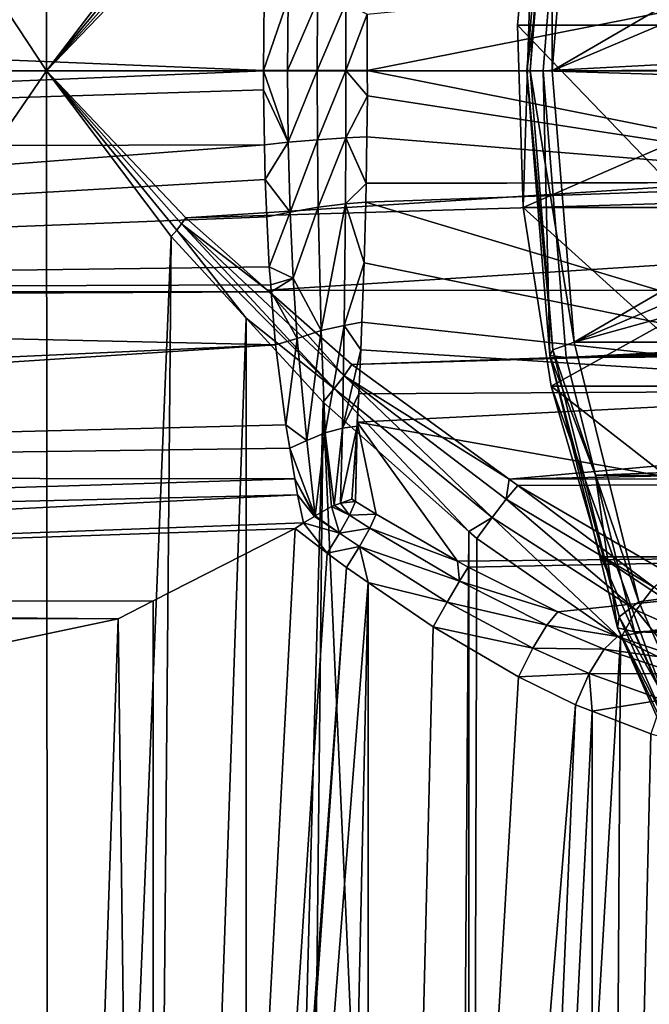
# Model space of a CAD drawing. Extents: x -90 to 90, y -246 to 35.
# Drawn here: x -63 to -57, y -10 to 1 of the extents above; entities that cross this region are included whole.
import ezdxf

# ---------------------------------------------------------------- set-up
doc = ezdxf.new("R2010")
doc.units = 0
doc.header["$MEASUREMENT"] = 0
for name, color, linetype in [('L3', 7, 'Continuous'), ('L4', 7, 'Continuous'), ('L5', 7, 'Continuous')]:
    doc.layers.add(name, color=color, linetype=linetype)

msp = doc.modelspace()

# ---------------------------------------------------------------- linework, layer by layer
at = {"layer": 'L3', "color": 254}
for points in [[(-64.5243, 2.031862, 92.7348), (-63.18603, 0, 94.30093), (-63.15576, 34.2, 94.26948)], [(-63.15576, 34.2, 94.26948), (-63.18603, 0, 94.30093), (-61.61157, 2.060174, 95.26592)], [(-89.38475, 0, 72.31759), (-63.18603, 0, 94.30093), (-64.5243, 2.031862, 92.7348)], [(-61.54418, 1.980208, 95.30289), (-61.61157, 2.060174, 95.26592), (-63.18603, 0, 94.30093)], [(-63.18603, 0, 94.30093), (-61.4841, 1.901779, 95.35331), (-61.54418, 1.980208, 95.30289)], [(-61.43248, 1.826395, 95.4162), (-61.4841, 1.901779, 95.35331), (-63.18603, 0, 94.30093)], [(-36.94989, 0, 116.2397), (-61.43248, 1.826395, 95.4162), (-63.18603, 0, 94.30093)], [(-36.94989, 0.851042, 116.2397), (-61.43248, 1.826395, 95.4162), (-36.94989, 0, 116.2397)], [(-53.65546, 1.203559, 72.92636), (-59.72226, 0.004007, 79.87744), (-59.72422, 0.612258, 79.90386)], [(-53.65546, -1.203559, 72.92636), (-59.72226, 0.004007, 79.87744), (-53.65546, 1.203559, 72.92636)], [(-81.38732, 0.851042, 62.78662), (-60.83528, 0.769519, 80.01792), (-60.841, 0.004311, 79.9678)], [(-81.38732, 0.851042, 62.78662), (-60.841, 0.004311, 79.9678), (-81.38732, 0, 62.78662)], [(-60.5829, 0.005323, 80.09503), (-60.841, 0.004311, 79.9678), (-60.57584, 0.780202, 80.16741)], [(-60.57584, 0.780202, 80.16741), (-60.841, 0.004311, 79.9678), (-60.83528, 0.769519, 80.01792)], [(-60.25974, 0.75164, 80.20118), (-60.5829, 0.005323, 80.09503), (-60.57584, 0.780202, 80.16741)], [(-60.26266, 0.005121, 80.13367), (-60.5829, 0.005323, 80.09503), (-60.25974, 0.75164, 80.20118)], [(-59.95471, 0.732253, 80.10887), (-60.26266, 0.005121, 80.13367), (-60.25974, 0.75164, 80.20118)], [(-59.95319, 0.004988, 80.0427), (-60.26266, 0.005121, 80.13367), (-59.95471, 0.732253, 80.10887)], [(-59.95471, 0.732253, 80.10887), (-59.72422, 0.612258, 79.90386), (-59.95319, 0.004988, 80.0427)], [(-59.95319, 0.004988, 80.0427), (-59.72422, 0.612258, 79.90386), (-59.72226, 0.004007, 79.87744)], [(-89.38475, 0, 72.31759), (-64.21687, -1.49868, 93.19791), (-63.18603, 0, 94.30093)], [(-81.38732, 0, 62.78662), (-60.841, 0.004311, 79.9678), (-60.84104, -0.000572, 79.96748)], [(-81.38732, 0, 62.78662), (-60.84104, -0.000572, 79.96748), (-81.38732, -0.851042, 62.78662)], [(-63.16032, -34.2, 94.26565), (-63.18603, 0, 94.30093), (-64.21687, -1.49868, 93.19791)], [(-61.72835, -1.653333, 95.24173), (-61.68276, -1.587266, 95.29483), (-63.18603, 0, 94.30093)], [(-63.18603, 0, 94.30093), (-61.8384, -1.790436, 95.16422), (-61.78048, -1.721385, 95.19799)], [(-63.18603, 0, 94.30093), (-61.78048, -1.721385, 95.19799), (-61.72835, -1.653333, 95.24173)], [(-63.16032, -34.2, 94.26565), (-61.8384, -1.790436, 95.16422), (-63.18603, 0, 94.30093)], [(-36.94989, 0, 116.2397), (-63.18603, 0, 94.30093), (-61.68276, -1.587266, 95.29483)], [(-36.94989, 0, 116.2397), (-61.68276, -1.587266, 95.29483), (-36.94989, -0.851042, 116.2397)], [(-60.57592, -0.771696, 80.16653), (-60.84104, -0.000572, 79.96748), (-60.5829, 0.005323, 80.09503)], [(-60.5829, 0.005323, 80.09503), (-60.84104, -0.000572, 79.96748), (-60.841, 0.004311, 79.9678)], [(-60.26266, 0.005121, 80.13367), (-60.57592, -0.771696, 80.16653), (-60.5829, 0.005323, 80.09503)], [(-60.25977, -0.74348, 80.20035), (-60.57592, -0.771696, 80.16653), (-60.26266, 0.005121, 80.13367)], [(-59.95319, 0.004988, 80.0427), (-60.25977, -0.74348, 80.20035), (-60.26266, 0.005121, 80.13367)], [(-59.9547, -0.724289, 80.10806), (-60.25977, -0.74348, 80.20035), (-59.95319, 0.004988, 80.0427)], [(-59.72136, -0.271618, 79.86546), (-59.9547, -0.724289, 80.10806), (-59.95319, 0.004988, 80.0427)], [(-59.95319, 0.004988, 80.0427), (-59.72226, 0.004007, 79.87744), (-59.72136, -0.271618, 79.86546)], [(-53.65546, -1.203559, 72.92636), (-59.72136, -0.271618, 79.86546), (-59.72226, 0.004007, 79.87744)], [(-81.38732, -0.851042, 62.78662), (-60.84104, -0.000572, 79.96748), (-60.84256, -0.204667, 79.95411)], [(-60.57592, -0.771696, 80.16653), (-60.84256, -0.204667, 79.95411), (-60.84104, -0.000572, 79.96748)], [(-81.38732, -0.851042, 62.78662), (-60.84256, -0.204667, 79.95411), (-60.83163, -0.798314, 80.04956)], [(-60.83163, -0.798314, 80.04956), (-60.84256, -0.204667, 79.95411), (-60.57592, -0.771696, 80.16653)], [(-59.72731, -0.712223, 79.94913), (-59.9547, -0.724289, 80.10806), (-59.72136, -0.271618, 79.86546)], [(-59.72731, -0.712223, 79.94913), (-59.72136, -0.271618, 79.86546), (-53.65546, -1.203559, 72.92636)], [(-60.25977, -0.74348, 80.20035), (-60.55557, -1.526346, 80.37283), (-60.57592, -0.771696, 80.16653)], [(-60.25128, -1.472929, 80.39412), (-60.55557, -1.526346, 80.37283), (-60.25977, -0.74348, 80.20035)], [(-59.9547, -0.724289, 80.10806), (-60.25128, -1.472929, 80.39412), (-60.25977, -0.74348, 80.20035)], [(-59.95882, -1.436881, 80.2981), (-60.25128, -1.472929, 80.39412), (-59.9547, -0.724289, 80.10806)], [(-59.9547, -0.724289, 80.10806), (-59.7342, -1.218506, 80.04618), (-59.95882, -1.436881, 80.2981)], [(-59.72731, -0.712223, 79.94913), (-59.7341, -1.214636, 80.04453), (-59.9547, -0.724289, 80.10806)], [(-59.9547, -0.724289, 80.10806), (-59.7341, -1.214636, 80.04453), (-59.7342, -1.218506, 80.04618)], [(-59.7341, -1.214636, 80.04453), (-59.72731, -0.712223, 79.94913), (-53.65546, -1.203559, 72.92636)], [(-60.83163, -0.798314, 80.04956), (-81.66414, -2.388095, 63.11653), (-81.38732, -0.851042, 62.78662)], [(-60.83163, -0.798314, 80.04956), (-60.82471, -1.174171, 80.10998), (-81.66414, -2.388095, 63.11653)], [(-60.83163, -0.798314, 80.04956), (-60.57592, -0.771696, 80.16653), (-60.82471, -1.174171, 80.10998)], [(-60.82471, -1.174171, 80.10998), (-60.57592, -0.771696, 80.16653), (-60.55557, -1.526346, 80.37283)], [(-36.94989, -0.851042, 116.2397), (-61.68276, -1.587266, 95.29483), (-60.798, -2.369021, 95.61228)], [(-36.94989, -0.851042, 116.2397), (-60.798, -2.369021, 95.61228), (-36.67306, -2.388095, 115.9098)], [(-81.66414, -2.388095, 63.11653), (-60.82471, -1.174171, 80.10998), (-60.80604, -1.576854, 80.26953)], [(-60.82471, -1.174171, 80.10998), (-60.55557, -1.526346, 80.37283), (-60.80604, -1.576854, 80.26953)], [(-59.7342, -1.218506, 80.04618), (-59.73938, -1.417394, 80.13079), (-59.95882, -1.436881, 80.2981)], [(-52.98935, -3.448131, 73.48529), (-59.73938, -1.417394, 80.13079), (-53.65546, -1.203559, 72.92636)], [(-53.65546, -1.203559, 72.92636), (-59.73938, -1.417394, 80.13079), (-59.7342, -1.218506, 80.04618)], [(-53.65546, -1.203559, 72.92636), (-59.7342, -1.218506, 80.04618), (-59.7341, -1.214636, 80.04453)], [(-60.25128, -1.472929, 80.39412), (-60.52316, -2.238142, 80.69693), (-60.55557, -1.526346, 80.37283)], [(-60.21953, -2.804791, 81.1032), (-60.52316, -2.238142, 80.69693), (-60.25128, -1.472929, 80.39412)], [(-59.95882, -1.436881, 80.2981), (-60.21953, -2.804791, 81.1032), (-60.25128, -1.472929, 80.39412)], [(-59.97204, -2.749893, 80.99736), (-60.21953, -2.804791, 81.1032), (-59.95882, -1.436881, 80.2981)], [(-59.95882, -1.436881, 80.2981), (-59.75652, -2.0748, 80.41045), (-59.97204, -2.749893, 80.99736)], [(-59.95882, -1.436881, 80.2981), (-59.73938, -1.417394, 80.13079), (-59.75652, -2.0748, 80.41045)], [(-52.98935, -3.448131, 73.48529), (-59.75652, -2.0748, 80.41045), (-59.73938, -1.417394, 80.13079)], [(-81.66414, -2.388095, 63.11653), (-60.80604, -1.576854, 80.26953), (-60.78106, -2.115831, 80.48308)], [(-63.16032, -34.2, 94.26565), (-64.21687, -1.49868, 93.19791), (-63.50339, -34.2, 94.01561)], [(-61.68276, -1.587266, 95.29483), (-61.72835, -1.653333, 95.24173), (-60.798, -2.369021, 95.61228)], [(-60.80604, -1.576854, 80.26953), (-60.55557, -1.526346, 80.37283), (-60.78106, -2.115831, 80.48308)], [(-60.55557, -1.526346, 80.37283), (-60.52316, -2.238142, 80.69693), (-60.78106, -2.115831, 80.48308)], [(-61.72835, -1.653333, 95.24173), (-61.78048, -1.721385, 95.19799), (-60.07908, -3.431514, 95.72186)], [(-60.798, -2.369021, 95.61228), (-61.72835, -1.653333, 95.24173), (-59.97329, -3.293419, 95.81062)], [(-61.72835, -1.653333, 95.24173), (-60.07908, -3.431514, 95.72186), (-59.97329, -3.293419, 95.81062)], [(-62.1279, -34.2, 95.01816), (-61.8384, -1.790436, 95.16422), (-63.16032, -34.2, 94.26565)], [(-62.1279, -34.2, 95.01816), (-61.03029, -2.672256, 95.41737), (-61.8384, -1.790436, 95.16422)], [(-61.78048, -1.721385, 95.19799), (-61.8384, -1.790436, 95.16422), (-61.03029, -2.672256, 95.41737)], [(-61.78048, -1.721385, 95.19799), (-61.03029, -2.672256, 95.41737), (-60.07908, -3.431514, 95.72186)], [(-60.76527, -2.312865, 80.61096), (-81.66414, -2.388095, 63.11653), (-60.78106, -2.115831, 80.48308)], [(-60.52316, -2.238142, 80.69693), (-60.76527, -2.312865, 80.61096), (-60.78106, -2.115831, 80.48308)], [(-59.97204, -2.749893, 80.99736), (-59.75652, -2.0748, 80.41045), (-59.78028, -2.716588, 80.84934)], [(-59.78028, -2.716588, 80.84934), (-59.75652, -2.0748, 80.41045), (-52.98935, -3.448131, 73.48529)], [(-60.75944, -2.385745, 80.65826), (-81.66414, -2.388095, 63.11653), (-60.76527, -2.312865, 80.61096)], [(-60.52316, -2.238142, 80.69693), (-60.75944, -2.385745, 80.65826), (-60.76527, -2.312865, 80.61096)], [(-60.48015, -2.88988, 81.12063), (-60.75944, -2.385745, 80.65826), (-60.52316, -2.238142, 80.69693)], [(-60.21953, -2.804791, 81.1032), (-60.48015, -2.88988, 81.12063), (-60.52316, -2.238142, 80.69693)], [(-60.71352, -2.958727, 81.03013), (-81.6825, -2.490007, 63.1384), (-60.75944, -2.385745, 80.65826)], [(-60.75944, -2.385745, 80.65826), (-81.6825, -2.490007, 63.1384), (-81.66414, -2.388095, 63.11653)], [(-60.798, -2.369021, 95.61228), (-59.97329, -3.293419, 95.81062), (-59.88888, -3.172305, 95.93847)], [(-36.67306, -2.388095, 115.9098), (-60.798, -2.369021, 95.61228), (-59.88888, -3.172305, 95.93847)], [(-60.48015, -2.88988, 81.12063), (-60.71352, -2.958727, 81.03013), (-60.75944, -2.385745, 80.65826)], [(-36.67306, -2.388095, 115.9098), (-59.88888, -3.172305, 95.93847), (-36.65471, -2.490007, 115.8879)], [(-60.71352, -2.958727, 81.03013), (-82.25097, -3.9443, 63.81588), (-81.6825, -2.490007, 63.1384)], [(-36.65471, -2.490007, 115.8879), (-59.88888, -3.172305, 95.93847), (-58.19106, -4.412469, 96.0914)], [(-36.65471, -2.490007, 115.8879), (-58.19106, -4.412469, 96.0914), (-36.08624, -3.9443, 115.2104)], [(-61.03055, -34.2, 95.42701), (-61.03029, -2.672256, 95.41737), (-62.1279, -34.2, 95.01816)], [(-60.19993, -3.57836, 95.67747), (-61.03029, -2.672256, 95.41737), (-61.03055, -34.2, 95.42701)], [(-61.03029, -2.672256, 95.41737), (-60.19993, -3.57836, 95.67747), (-60.07908, -3.431514, 95.72186)], [(-59.97204, -2.749893, 80.99736), (-60.17546, -3.911799, 82.12566), (-60.21953, -2.804791, 81.1032)], [(-59.98803, -3.859555, 82.01699), (-60.17546, -3.911799, 82.12566), (-59.97204, -2.749893, 80.99736)], [(-59.79124, -3.012634, 81.0518), (-59.98803, -3.859555, 82.01699), (-59.97204, -2.749893, 80.99736)], [(-59.97204, -2.749893, 80.99736), (-59.78028, -2.716588, 80.84934), (-59.79124, -3.012634, 81.0518)], [(-52.98935, -3.448131, 73.48529), (-59.79124, -3.012634, 81.0518), (-59.78028, -2.716588, 80.84934)], [(-60.37471, -3.994511, 82.18155), (-60.48015, -2.88988, 81.12063), (-60.21953, -2.804791, 81.1032)], [(-60.17546, -3.911799, 82.12566), (-60.37471, -3.994511, 82.18155), (-60.21953, -2.804791, 81.1032)], [(-82.55052, -4.379536, 64.17287), (-60.71352, -2.958727, 81.03013), (-60.60135, -3.824022, 81.8575)], [(-82.55052, -4.379536, 64.17287), (-82.25097, -3.9443, 63.81588), (-60.71352, -2.958727, 81.03013)], [(-60.60135, -3.824022, 81.8575), (-60.71352, -2.958727, 81.03013), (-60.48015, -2.88988, 81.12063)], [(-60.37471, -3.994511, 82.18155), (-60.60135, -3.824022, 81.8575), (-60.48015, -2.88988, 81.12063)], [(-59.81483, -3.488957, 81.51793), (-59.98803, -3.859555, 82.01699), (-59.79124, -3.012634, 81.0518)], [(-52.98935, -3.448131, 73.48529), (-59.81483, -3.488957, 81.51793), (-59.79124, -3.012634, 81.0518)], [(-59.88888, -3.172305, 95.93847), (-59.97329, -3.293419, 95.81062), (-58.19106, -4.412469, 96.0914)], [(-59.97329, -3.293419, 95.81062), (-60.07908, -3.431514, 95.72186), (-58.37409, -4.826414, 95.76458)], [(-58.19106, -4.412469, 96.0914), (-59.97329, -3.293419, 95.81062), (-58.22131, -4.626977, 95.89277)], [(-59.97329, -3.293419, 95.81062), (-58.37409, -4.826414, 95.76458), (-58.22131, -4.626977, 95.89277)], [(-60.07908, -3.431514, 95.72186), (-60.19993, -3.57836, 95.67747), (-58.62372, -4.977265, 95.72836)], [(-60.07908, -3.431514, 95.72186), (-58.62372, -4.977265, 95.72836), (-58.37409, -4.826414, 95.76458)], [(-59.81483, -3.488957, 81.51793), (-59.83286, -3.837466, 81.87362), (-59.98803, -3.859555, 82.01699)], [(-59.8301, -3.79734, 81.81971), (-59.83286, -3.837466, 81.87362), (-59.81483, -3.488957, 81.51793)], [(-51.74708, -5.227013, 74.52767), (-59.8301, -3.79734, 81.81971), (-52.98935, -3.448131, 73.48529)], [(-52.98935, -3.448131, 73.48529), (-59.8301, -3.79734, 81.81971), (-59.81483, -3.488957, 81.51793)], [(-60.53292, -34.2, 95.61242), (-60.19993, -3.57836, 95.67747), (-61.03055, -34.2, 95.42701)], [(-58.83677, -34.2, 95.75433), (-60.19993, -3.57836, 95.67747), (-60.53292, -34.2, 95.61242)], [(-58.83677, -34.2, 95.75433), (-58.62372, -4.977265, 95.72836), (-60.19993, -3.57836, 95.67747)], [(-60.60135, -3.824022, 81.8575), (-60.55929, -4.077614, 82.19539), (-82.55052, -4.379536, 64.17287)], [(-60.55929, -4.077614, 82.19539), (-60.60135, -3.824022, 81.8575), (-60.37471, -3.994511, 82.18155)], [(-59.84758, -4.65091, 82.92446), (-59.83286, -3.837466, 81.87362), (-59.8301, -3.79734, 81.81971)], [(-59.8301, -3.79734, 81.81971), (-59.62526, -4.789413, 82.88004), (-59.84758, -4.65091, 82.92446)], [(-51.74708, -5.227013, 74.52767), (-58.74615, -5.297663, 82.78627), (-59.8301, -3.79734, 81.81971)], [(-59.8301, -3.79734, 81.81971), (-58.74615, -5.297663, 82.78627), (-59.62526, -4.789413, 82.88004)], [(-60.28325, -4.809028, 83.30047), (-60.37471, -3.994511, 82.18155), (-60.17546, -3.911799, 82.12566)], [(-60.17546, -3.911799, 82.12566), (-60.10842, -4.705877, 83.19034), (-60.28325, -4.809028, 83.30047)], [(-59.98803, -3.859555, 82.01699), (-60.081, -4.69599, 83.15849), (-60.17546, -3.911799, 82.12566)], [(-60.081, -4.69599, 83.15849), (-60.10842, -4.705877, 83.19034), (-60.17546, -3.911799, 82.12566)], [(-60.01155, -4.67094, 83.07782), (-60.081, -4.69599, 83.15849), (-59.98803, -3.859555, 82.01699)], [(-59.98803, -3.859555, 82.01699), (-59.83286, -3.837466, 81.87362), (-60.01155, -4.67094, 83.07782)], [(-60.01155, -4.67094, 83.07782), (-59.83286, -3.837466, 81.87362), (-59.88698, -4.626015, 82.93312)], [(-59.88698, -4.626015, 82.93312), (-59.83286, -3.837466, 81.87362), (-59.84758, -4.65091, 82.92446)], [(-60.28325, -4.809028, 83.30047), (-60.55929, -4.077614, 82.19539), (-60.37471, -3.994511, 82.18155)], [(-36.08624, -3.9443, 115.2104), (-58.19106, -4.412469, 96.0914), (-35.78669, -4.379536, 114.8534)], [(-82.55052, -4.379536, 64.17287), (-60.55929, -4.077614, 82.19539), (-60.50427, -4.409376, 82.63745)], [(-60.50427, -4.409376, 82.63745), (-60.55929, -4.077614, 82.19539), (-60.28325, -4.809028, 83.30047)], [(-82.55052, -4.379536, 64.17287), (-60.50427, -4.409376, 82.63745), (-83.05056, -5.106062, 64.76879)], [(-83.05056, -5.106062, 64.76879), (-60.50427, -4.409376, 82.63745), (-60.47576, -4.581214, 82.86642)], [(-60.29026, -4.813164, 83.30488), (-60.47576, -4.581214, 82.86642), (-60.50427, -4.409376, 82.63745)], [(-60.29026, -4.813164, 83.30488), (-60.50427, -4.409376, 82.63745), (-60.28325, -4.809028, 83.30047)], [(-58.19106, -4.412469, 96.0914), (-58.22131, -4.626977, 95.89277), (-58.09774, -4.480637, 96.09981)], [(-58.19106, -4.412469, 96.0914), (-58.09774, -4.480637, 96.09981), (-35.78669, -4.379536, 114.8534)], [(-35.78669, -4.379536, 114.8534), (-58.09774, -4.480637, 96.09981), (-56.45339, -5.436237, 95.8171)], [(-58.09774, -4.480637, 96.09981), (-58.22131, -4.626977, 95.89277), (-56.62804, -5.577646, 95.5482)], [(-58.09774, -4.480637, 96.09981), (-56.62804, -5.577646, 95.5482), (-56.45339, -5.436237, 95.8171)], [(-83.05056, -5.106062, 64.76879), (-60.47576, -4.581214, 82.86642), (-83.84041, -5.74277, 65.7101)], [(-83.84041, -5.74277, 65.7101), (-60.47576, -4.581214, 82.86642), (-60.40989, -4.883742, 83.38024)], [(-60.40989, -4.883742, 83.38024), (-60.47576, -4.581214, 82.86642), (-60.29026, -4.813164, 83.30488)], [(-59.91399, -4.799773, 83.13172), (-60.081, -4.69599, 83.15849), (-60.01155, -4.67094, 83.07782)], [(-60.01155, -4.67094, 83.07782), (-59.88698, -4.626015, 82.93312), (-59.84758, -4.65091, 82.92446)], [(-60.01155, -4.67094, 83.07782), (-59.84758, -4.65091, 82.92446), (-59.91399, -4.799773, 83.13172)], [(-59.91399, -4.799773, 83.13172), (-59.84758, -4.65091, 82.92446), (-59.62526, -4.789413, 82.88004)], [(-58.22131, -4.626977, 95.89277), (-58.37409, -4.826414, 95.76458), (-56.81786, -5.825442, 95.38892)], [(-58.22131, -4.626977, 95.89277), (-56.81786, -5.825442, 95.38892), (-56.62804, -5.577646, 95.5482)], [(-60.0203, -4.99323, 83.27594), (-60.28325, -4.809028, 83.30047), (-60.10842, -4.705877, 83.19034)], [(-60.10842, -4.705877, 83.19034), (-60.081, -4.69599, 83.15849), (-59.91399, -4.799773, 83.13172)], [(-60.10842, -4.705877, 83.19034), (-59.91399, -4.799773, 83.13172), (-60.0203, -4.99323, 83.27594)], [(-83.84041, -5.74277, 65.7101), (-60.40989, -4.883742, 83.38024), (-60.49971, -4.944941, 83.40654)], [(-60.15494, -5.210265, 83.34146), (-60.49971, -4.944941, 83.40654), (-60.40989, -4.883742, 83.38024)], [(-60.0203, -4.99323, 83.27594), (-60.40989, -4.883742, 83.38024), (-60.29026, -4.813164, 83.30488)], [(-60.0203, -4.99323, 83.27594), (-60.15494, -5.210265, 83.34146), (-60.40989, -4.883742, 83.38024)], [(-60.29026, -4.813164, 83.30488), (-60.28325, -4.809028, 83.30047), (-60.0203, -4.99323, 83.27594)], [(-60.0203, -4.99323, 83.27594), (-59.91399, -4.799773, 83.13172), (-59.69573, -4.939474, 83.09745)], [(-59.91399, -4.799773, 83.13172), (-59.62526, -4.789413, 82.88004), (-59.69573, -4.939474, 83.09745)], [(-59.69573, -4.939474, 83.09745), (-59.62526, -4.789413, 82.88004), (-58.74615, -5.297663, 82.78627)], [(-58.62372, -4.977265, 95.72836), (-58.53708, -5.054159, 95.73116), (-58.37409, -4.826414, 95.76458)], [(-58.37409, -4.826414, 95.76458), (-58.53708, -5.054159, 95.73116), (-56.98644, -6.132075, 95.36982)], [(-58.37409, -4.826414, 95.76458), (-56.98644, -6.132075, 95.36982), (-56.81786, -5.825442, 95.38892)], [(-60.49971, -4.944941, 83.40654), (-62.03405, -5.726184, 84.01969), (-83.84041, -5.74277, 65.7101)], [(-60.49971, -4.944941, 83.40654), (-60.15494, -5.210265, 83.34146), (-62.04684, -34.2, 83.98058)], [(-62.04684, -34.2, 83.98058), (-62.03405, -5.726184, 84.01969), (-60.49971, -4.944941, 83.40654)], [(-59.8071, -5.139303, 83.24718), (-60.15494, -5.210265, 83.34146), (-60.0203, -4.99323, 83.27594)], [(-60.0203, -4.99323, 83.27594), (-59.69573, -4.939474, 83.09745), (-59.8071, -5.139303, 83.24718)], [(-59.8071, -5.139303, 83.24718), (-59.69573, -4.939474, 83.09745), (-58.72537, -5.513067, 83.0347)], [(-59.69573, -4.939474, 83.09745), (-58.74615, -5.297663, 82.78627), (-58.72537, -5.513067, 83.0347)], [(-58.62868, -34.2, 95.71438), (-58.62372, -4.977265, 95.72836), (-58.83677, -34.2, 95.75433)], [(-58.62868, -34.2, 95.71438), (-58.53708, -5.054159, 95.73116), (-58.62372, -4.977265, 95.72836)], [(-58.62868, -34.2, 95.71438), (-56.98644, -6.132075, 95.36982), (-58.53708, -5.054159, 95.73116)], [(-62.04684, -34.2, 83.98058), (-60.15494, -5.210265, 83.34146), (-59.94636, -5.365558, 83.31173)], [(-59.8071, -5.139303, 83.24718), (-59.94636, -5.365558, 83.31173), (-60.15494, -5.210265, 83.34146)], [(-59.8071, -5.139303, 83.24718), (-59.71262, -5.52622, 83.30008), (-59.94636, -5.365558, 83.31173)], [(-58.858, -5.739986, 83.2072), (-59.71262, -5.52622, 83.30008), (-59.8071, -5.139303, 83.24718)], [(-59.8071, -5.139303, 83.24718), (-58.72537, -5.513067, 83.0347), (-58.858, -5.739986, 83.2072)], [(-51.74708, -5.227013, 74.52767), (-58.63376, -5.362638, 82.77428), (-58.74615, -5.297663, 82.78627)], [(-58.74615, -5.297663, 82.78627), (-58.63376, -5.362638, 82.77428), (-58.72537, -5.513067, 83.0347)], [(-57.6634, -5.843649, 82.81866), (-58.63376, -5.362638, 82.77428), (-51.74708, -5.227013, 74.52767)], [(-51.74708, -5.227013, 74.52767), (-57.02141, -6.11174, 82.93328), (-57.6634, -5.843649, 82.81866)], [(-51.74708, -5.227013, 74.52767), (-56.2261, -6.377048, 83.1839), (-57.02141, -6.11174, 82.93328)], [(-62.04684, -34.2, 83.98058), (-59.94636, -5.365558, 83.31173), (-61.95946, -34.2, 83.92087)], [(-61.95946, -34.2, 83.92087), (-59.94636, -5.365558, 83.31173), (-59.71262, -5.52622, 83.30008)], [(-58.72537, -5.513067, 83.0347), (-58.63376, -5.362638, 82.77428), (-57.6634, -5.843649, 82.81866)], [(-59.71262, -5.52622, 83.30008), (-60.34719, -34.2, 83.37528), (-61.95946, -34.2, 83.92087)], [(-59.71262, -5.52622, 83.30008), (-59.71043, -34.2, 83.34142), (-60.34719, -34.2, 83.37528)], [(-58.858, -5.739986, 83.2072), (-59.01118, -6.008349, 83.26513), (-59.71262, -5.52622, 83.30008)], [(-59.01118, -6.008349, 83.26513), (-59.71043, -34.2, 83.34142), (-59.71262, -5.52622, 83.30008)], [(-58.858, -5.739986, 83.2072), (-58.72537, -5.513067, 83.0347), (-57.7826, -5.987037, 83.11485)], [(-58.72537, -5.513067, 83.0347), (-57.6634, -5.843649, 82.81866), (-57.7826, -5.987037, 83.11485)], [(-56.62804, -5.577646, 95.5482), (-56.81786, -5.825442, 95.38892), (-55.49416, -6.422336, 94.69031)], [(-83.84041, -5.74277, 65.7101), (-62.41265, -5.918959, 84.17099), (-84.02197, -5.889131, 65.92648)], [(-83.84041, -5.74277, 65.7101), (-62.03405, -5.726184, 84.01969), (-62.41265, -5.918959, 84.17099)], [(-62.04684, -34.2, 83.98058), (-62.41265, -5.918959, 84.17099), (-62.03405, -5.726184, 84.01969)], [(-57.93378, -6.237757, 83.30662), (-59.01118, -6.008349, 83.26513), (-58.858, -5.739986, 83.2072)], [(-58.858, -5.739986, 83.2072), (-57.7826, -5.987037, 83.11485), (-57.93378, -6.237757, 83.30662)], [(-57.7826, -5.987037, 83.11485), (-57.6634, -5.843649, 82.81866), (-57.02141, -6.11174, 82.93328)], [(-56.81786, -5.825442, 95.38892), (-56.98644, -6.132075, 95.36982), (-56.30426, -6.464576, 95.01542)], [(-56.81786, -5.825442, 95.38892), (-56.30426, -6.464576, 95.01542), (-55.49416, -6.422336, 94.69031)], [(-84.02197, -5.889131, 65.92648), (-62.41265, -5.918959, 84.17099), (-63.9536, -6.245796, 85.49894)], [(-63.36475, -34.2, 84.88121), (-63.9536, -6.245796, 85.49894), (-62.41265, -5.918959, 84.17099)], [(-63.36475, -34.2, 84.88121), (-62.41265, -5.918959, 84.17099), (-62.04684, -34.2, 83.98058)], [(-59.01118, -6.008349, 83.26513), (-58.08801, -6.547823, 83.35727), (-59.71043, -34.2, 83.34142)], [(-57.93378, -6.237757, 83.30662), (-58.08801, -6.547823, 83.35727), (-59.01118, -6.008349, 83.26513)], [(-57.93378, -6.237757, 83.30662), (-57.7826, -5.987037, 83.11485), (-57.16371, -6.247304, 83.24734)], [(-57.7826, -5.987037, 83.11485), (-57.02141, -6.11174, 82.93328), (-57.16371, -6.247304, 83.24734)], [(-57.16522, -34.2, 95.43336), (-56.98644, -6.132075, 95.36982), (-58.62868, -34.2, 95.71438)], [(-57.16522, -34.2, 95.43336), (-56.30426, -6.464576, 95.01542), (-56.98644, -6.132075, 95.36982)], [(-57.16371, -6.247304, 83.24734), (-57.02141, -6.11174, 82.93328), (-56.2261, -6.377048, 83.1839)], [(-63.91179, -34.2, 85.53314), (-63.9536, -6.245796, 85.49894), (-63.36475, -34.2, 84.88121)], [(-57.32571, -6.511812, 83.44994), (-58.08801, -6.547823, 83.35727), (-57.93378, -6.237757, 83.30662)], [(-57.93378, -6.237757, 83.30662), (-57.16371, -6.247304, 83.24734), (-57.32571, -6.511812, 83.44994)], [(-57.32571, -6.511812, 83.44994), (-57.16371, -6.247304, 83.24734), (-56.35899, -6.515868, 83.52529)], [(-57.16371, -6.247304, 83.24734), (-56.2261, -6.377048, 83.1839), (-56.35899, -6.515868, 83.52529)], [(-56.30826, -34.2, 95.00569), (-56.30426, -6.464576, 95.01542), (-57.16522, -34.2, 95.43336)], [(-59.71043, -34.2, 83.34142), (-58.08801, -6.547823, 83.35727), (-57.47269, -6.848535, 83.49764)], [(-57.32571, -6.511812, 83.44994), (-57.47269, -6.848535, 83.49764), (-58.08801, -6.547823, 83.35727)], [(-57.32571, -6.511812, 83.44994), (-57.29265, -6.918297, 83.56211), (-57.47269, -6.848535, 83.49764)], [(-56.53298, -6.795282, 83.73919), (-57.29265, -6.918297, 83.56211), (-57.32571, -6.511812, 83.44994)], [(-57.32571, -6.511812, 83.44994), (-56.35899, -6.515868, 83.52529), (-56.53298, -6.795282, 83.73919)], [(-56.53298, -6.795282, 83.73919), (-56.66034, -7.16331, 83.78854), (-57.29265, -6.918297, 83.56211)], [(-59.71043, -34.2, 83.34142), (-57.47269, -6.848535, 83.49764), (-58.64751, -34.2, 83.28491)], [(-58.64751, -34.2, 83.28491), (-57.47269, -6.848535, 83.49764), (-57.29265, -6.918297, 83.56211)], [(-58.64751, -34.2, 83.28491), (-57.29265, -6.918297, 83.56211), (-57.29693, -34.2, 83.58701)], [(-57.29693, -34.2, 83.58701), (-57.29265, -6.918297, 83.56211), (-56.66034, -7.16331, 83.78854)], [(-57.29693, -34.2, 83.58701), (-56.66034, -7.16331, 83.78854), (-56.01948, -7.334782, 84.11448)], [(-57.29693, -34.2, 83.58701), (-56.01948, -7.334782, 84.11448), (-56.98647, -34.2, 83.65646)], [(-56.98647, -34.2, 83.65646), (-56.01948, -7.334782, 84.11448), (-55.32732, -7.425965, 84.58293)], [(-56.98647, -34.2, 83.65646), (-55.32732, -7.425965, 84.58293), (-55.48728, -34.2, 84.46237)]]:
    msp.add_3dface(points, dxfattribs=at)
at = {"layer": 'L4', "color": 254}
for points in [[(-57.72473, 0, 65.8567), (-38.18512, 8.287772, 82.25237), (-39.69607, 10.47834, 80.98454)], [(-57.72473, 0, 65.8567), (-39.69607, 10.47834, 80.98454), (-57.48869, 2.931555, 66.05475)], [(-57.48869, -2.931555, 66.05475), (-38.18512, 8.287772, 82.25237), (-57.72473, 0, 65.8567)], [(-57.48869, -2.931555, 66.05475), (-37.05609, 5.734987, 83.19975), (-38.18512, 8.287772, 82.25237)], [(-36.3583, 2.931555, 83.78525), (-37.05609, 5.734987, 83.19975), (-57.48869, -2.931555, 66.05475)], [(-57.75071, 3.0756, 65.31273), (-57.57391, 3.097884, 64.93893), (-57.99834, 0, 65.10494)], [(-57.99834, 0, 65.10494), (-57.57391, 3.097884, 64.93893), (-57.82333, 0, 64.72963)], [(-20.2657, 1.983319, 20.17646), (-57.82333, 0, 64.72963), (-57.57391, 3.097884, 64.93893)], [(-57.99834, 0, 65.10494), (-57.96225, 0, 65.51748), (-57.75071, 3.0756, 65.31273)], [(-57.75071, 3.0756, 65.31273), (-57.96225, 0, 65.51748), (-57.71952, 3.01472, 65.72115)], [(-57.71952, 3.01472, 65.72115), (-57.96225, 0, 65.51748), (-57.72473, 0, 65.8567)], [(-57.48869, 2.931555, 66.05475), (-57.71952, 3.01472, 65.72115), (-57.72473, 0, 65.8567)], [(-36.3583, 2.931555, 83.78525), (-57.48869, -2.931555, 66.05475), (-36.3583, -2.931555, 83.78525)], [(-20.36725, 0.160186, 20.09254), (-57.82333, 0, 64.72963), (-20.2657, 1.983319, 20.17646)], [(-20.36725, 0.160186, 20.09254), (-20.36791, 0, 20.092), (-57.82333, 0, 64.72963)], [(-57.75071, -3.0756, 65.31273), (-57.71952, -3.01472, 65.72115), (-57.99834, 0, 65.10494)], [(-57.99834, 0, 65.10494), (-57.71952, -3.01472, 65.72115), (-57.96225, 0, 65.51748)], [(-57.99834, 0, 65.10494), (-57.82333, 0, 64.72963), (-57.75071, -3.0756, 65.31273)], [(-57.72473, 0, 65.8567), (-57.96225, 0, 65.51748), (-57.48869, -2.931555, 66.05475)], [(-57.48869, -2.931555, 66.05475), (-57.96225, 0, 65.51748), (-57.71952, -3.01472, 65.72115)], [(-57.82333, 0, 64.72963), (-20.36791, 0, 20.092), (-20.33406, -1.142381, 20.11988)], [(-57.82333, 0, 64.72963), (-20.33406, -1.142381, 20.11988), (-57.57391, -3.097884, 64.93893)], [(-57.75071, -3.0756, 65.31273), (-57.82333, 0, 64.72963), (-57.57391, -3.097884, 64.93893)], [(-57.57391, -3.097884, 64.93893), (-20.33406, -1.142381, 20.11988), (-20.14267, -2.939978, 20.27928)], [(-57.48869, -2.931555, 66.05475), (-57.71952, -3.01472, 65.72115), (-56.79091, -5.734987, 66.64026)], [(-57.57391, -3.097884, 64.93893), (-20.14267, -2.939978, 20.27928), (-57.25798, -4.367144, 65.20402)], [(-36.3583, -2.931555, 83.78525), (-57.48869, -2.931555, 66.05475), (-56.79091, -5.734987, 66.64026)], [(-57.25798, -4.367144, 65.20402), (-20.14267, -2.939978, 20.27928), (-19.85023, -4.387591, 20.52981)], [(-36.3583, -2.931555, 83.78525), (-56.79091, -5.734987, 66.64026), (-55.66188, -8.287772, 67.58764)], [(-57.00194, -5.897681, 66.32327), (-57.71952, -3.01472, 65.72115), (-57.75071, -3.0756, 65.31273)], [(-57.00194, -5.897681, 66.32327), (-57.75071, -3.0756, 65.31273), (-57.01865, -6.016782, 65.92701)], [(-57.01865, -6.016782, 65.92701), (-57.75071, -3.0756, 65.31273), (-57.25798, -4.367144, 65.20402)], [(-57.75071, -3.0756, 65.31273), (-57.57391, -3.097884, 64.93893), (-57.25798, -4.367144, 65.20402)], [(-56.79091, -5.734987, 66.64026), (-57.71952, -3.01472, 65.72115), (-57.00194, -5.897681, 66.32327)], [(-57.25798, -4.367144, 65.20402), (-19.78594, -4.70586, 20.58489), (-56.83653, -6.060376, 65.55765)], [(-57.25798, -4.367144, 65.20402), (-19.85023, -4.387591, 20.52981), (-19.78594, -4.70586, 20.58489)], [(-57.01865, -6.016782, 65.92701), (-57.25798, -4.367144, 65.20402), (-56.83653, -6.060376, 65.55765)], [(-56.83653, -6.060376, 65.55765), (-19.78594, -4.70586, 20.58489), (-19.54327, -5.585568, 20.79959)], [(-56.83653, -6.060376, 65.55765), (-19.54327, -5.585568, 20.79959), (-18.97384, -7.213101, 21.32786)], [(-56.79091, -5.734987, 66.64026), (-57.00194, -5.897681, 66.32327), (-55.66188, -8.287772, 67.58764)], [(-55.84088, -8.522886, 67.29752), (-57.00194, -5.897681, 66.32327), (-57.01865, -6.016782, 65.92701)], [(-55.66188, -8.287772, 67.58764), (-57.00194, -5.897681, 66.32327), (-55.84088, -8.522886, 67.29752)], [(-56.83653, -6.060376, 65.55765), (-55.8135, -8.373489, 66.41608), (-57.01865, -6.016782, 65.92701)], [(-57.01865, -6.016782, 65.92701), (-55.8135, -8.373489, 66.41608), (-55.83413, -8.695002, 66.92093)], [(-57.01865, -6.016782, 65.92701), (-55.83413, -8.695002, 66.92093), (-55.84088, -8.522886, 67.29752)], [(-56.83653, -6.060376, 65.55765), (-18.97384, -7.213101, 21.32786), (-55.8135, -8.373489, 66.41608)]]:
    msp.add_3dface(points, dxfattribs=at)
at = {"layer": 'L5', "color": 254}
for points in [[(-57.9177, 2.450315, 69.34991), (-58.03893, -1.476574, 69.24818), (-40.59649, 6.125, 83.88413)], [(-58.03893, -1.476574, 69.24818), (-57.73685, -3.408164, 69.50166), (-40.59649, 6.125, 83.88413)], [(-40.59649, 6.125, 83.88413), (-57.73685, -3.408164, 69.50166), (-56.44622, -6.958793, 70.58463)], [(-56.26779, 0.493258, 67.01393), (-58.09974, 0.493258, 69.19716), (-57.9177, 2.450315, 69.34991)], [(-58.09974, 0.493258, 69.19716), (-58.03893, -1.476574, 69.24818), (-57.9177, 2.450315, 69.34991)], [(-56.26779, 0.493258, 67.01393), (-57.9177, 2.450315, 69.34991), (-56.08576, 2.450315, 67.16668)], [(-56.20699, -1.476574, 67.06496), (-58.03893, -1.476574, 69.24818), (-58.09974, 0.493258, 69.19716)], [(-56.20699, -1.476574, 67.06496), (-58.09974, 0.493258, 69.19716), (-56.26779, 0.493258, 67.01393)], [(-55.90491, -3.408164, 67.31843), (-57.73685, -3.408164, 69.50166), (-58.03893, -1.476574, 69.24818)], [(-55.90491, -3.408164, 67.31843), (-58.03893, -1.476574, 69.24818), (-56.20699, -1.476574, 67.06496)], [(-55.36938, -5.251484, 67.7678), (-57.20133, -5.251484, 69.95102), (-57.73685, -3.408164, 69.50166)], [(-55.36938, -5.251484, 67.7678), (-57.73685, -3.408164, 69.50166), (-55.90491, -3.408164, 67.31843)], [(-57.73685, -3.408164, 69.50166), (-57.20133, -5.251484, 69.95102), (-56.44622, -6.958793, 70.58463)], [(-54.61428, -6.958793, 68.4014), (-56.44622, -6.958793, 70.58463), (-57.20133, -5.251484, 69.95102)], [(-54.61428, -6.958793, 68.4014), (-57.20133, -5.251484, 69.95102), (-55.36938, -5.251484, 67.7678)]]:
    msp.add_3dface(points, dxfattribs=at)

doc.saveas('drawing.dxf')
